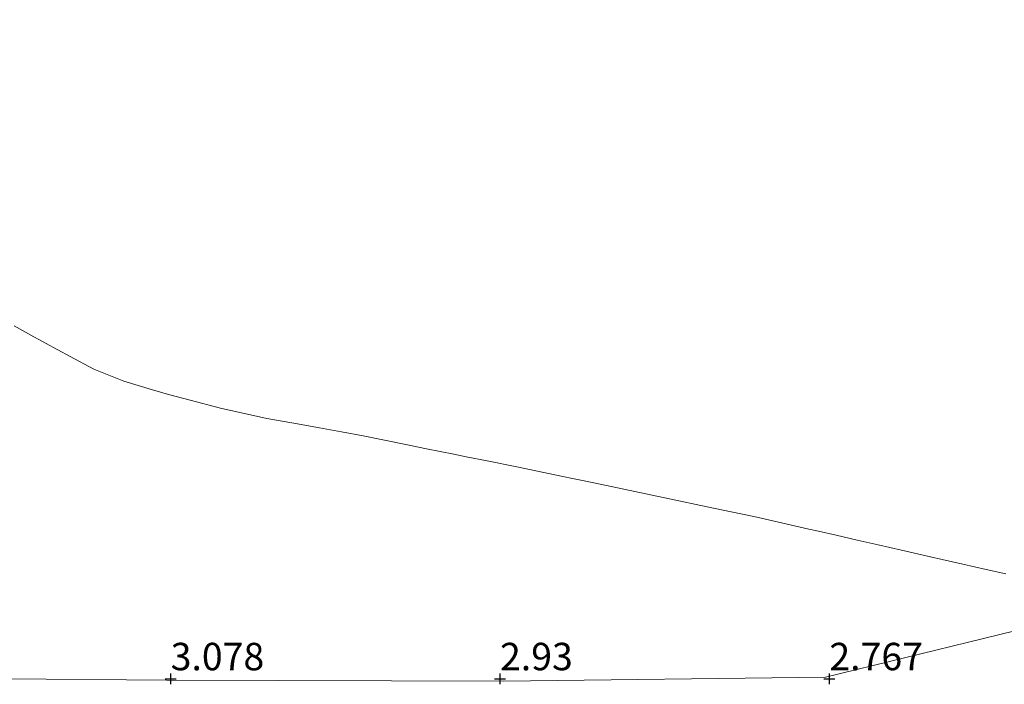
# Model space of a CAD drawing. Units: metres. Extents: x 58150 to 60000, y 436716 to 437501.
# Drawn here: x 59527 to 59617, y 437320 to 437380 of the extents above; entities that cross this region are included whole.
import ezdxf
from ezdxf.enums import TextEntityAlignment as Align

# ---------------------------------------------------------------- set-up
doc = ezdxf.new("R2010")
doc.units = ezdxf.units.M
doc.layers.get('0').update_dxf_attribs({"lineweight": 25})
for name, color, linetype, lineweight in [('B-ME-GW-HOOGTEPUNT-S-B1', 10, 'Continuous', 25), ('B-ME-GW-TEENLIJN-L-B1', 93, 'Continuous', 18), ('B-ME-IE-GRONDWERKLIJN-GROND_NIETINGERICHT-GV-B6', 253, 'Continuous', 18)]:
    doc.layers.add(name, color=color, linetype=linetype, lineweight=lineweight)
doc.styles.add('NLCS-ISO', font='NLCS-ISO.TTF')

# ---------------------------------------------------------------- blocks, each defined once
blk = doc.blocks.new('hoogtepunt')
for p, q in [((-0.5, 0), (0.5, 0)), ((0, 0.5), (0, -0.5))]:
    blk.add_line(p, q)

msp = doc.modelspace()

# ---------------------------------------------------------------- linework, layer by layer
at = {"layer": 'B-ME-GW-TEENLIJN-L-B1'}
msp.add_polyline3d([(59616.85, 437329.8691, 4.9164), (59615.0677, 437330.2748, 5.0376), (59612.9415, 437330.7587, 5.5787), (59611.0483, 437331.1895, 5.9), (59610.0046, 437331.4271, 6.3261), (59607.3496, 437332.0313, 6.2006), (59605.219, 437332.5162, 5.8258), (59603.3141, 437332.9498, 5.9322), (59601.4019, 437333.385, 6.0662), (59599.8004, 437333.7494, 5.8192), (59598.9131, 437333.9514, 5.5904), (59595.6268, 437334.6993, 5.3755), (59593.9193, 437335.0879, 5.058), (59591.8346, 437335.5266, 4.1126), (59589.6647, 437335.9833, 3.7604), (59586.2414, 437336.7037, 3.9377), (59579.926, 437338.0328, 6.2038), (59578.3096, 437338.373, 6.5114), (59577.3841, 437338.5678, 6.8974), (59576.5104, 437338.7516, 6.5596), (59574.621, 437339.1493, 6.311), (59572.4693, 437339.5843, 6.193), (59569.459, 437340.1929, 6.5606), (59567.8597, 437340.5162, 6.6379), (59566.572, 437340.7765, 6.462), (59565.3511, 437341.0234, 6.4849), (59564.0853, 437341.2793, 6.2946), (59562.1959, 437341.6612, 6.2917), (59558.3252, 437342.4438, 6.049), (59556.3569, 437342.8018, 5.9291), (59554.3415, 437343.1683, 5.8508), (59551.8233, 437343.6263, 5.6159), (59549.5373, 437344.0421, 5.7531), (59545.3199, 437344.963, 5.8453), (59542.5688, 437345.6875, 5.8194), (59540.586, 437346.2096, 5.6422), (59539.1449, 437346.6414, 5.6586), (59536.5105, 437347.4307, 5.8723), (59533.8024, 437348.5098, 6.0098), (59531.6242, 437349.6776, 6.335), (59529.3805, 437350.8806, 6.5513), (59528.7795, 437351.2137, 6.7025), (59528.3223, 437351.4671, 6.9747), (59526.523, 437352.4644, 6.9576)], dxfattribs=at)
at = {"layer": 'B-ME-IE-GRONDWERKLIJN-GROND_NIETINGERICHT-GV-B6'}
for points in [[(59629.216, 437327.492, 3.793), (59600.4214, 437320.4575, 2.767), (59571.1324, 437320.0965, 2.93), (59540.4142, 437320.1732, 3.078), (59511.1761, 437320.4161, 2.802), (59480.4213, 437320.1544, 2.56), (59452.8235, 437325.7819, 2.2431), (59425.7263, 437331.3073, 1.932), (59392.7356, 437340.8855, 2.8735), (59361.1123, 437350.0668, 3.776), (59315.6716, 437365.2472, 3.1003), (59270.3971, 437380.3721, 2.427)], [(59526.523, 437352.4644, 6.9576), (59528.3223, 437351.4671, 6.9747), (59528.7795, 437351.2137, 6.7025), (59529.3805, 437350.8806, 6.5513), (59531.6242, 437349.6776, 6.335), (59533.8024, 437348.5098, 6.0098), (59536.5105, 437347.4307, 5.8723), (59539.1449, 437346.6414, 5.6586), (59540.586, 437346.2096, 5.6422), (59542.5688, 437345.6875, 5.8194)], [(59616.85, 437329.8691, 4.9164), (59615.0677, 437330.2748, 5.0376), (59612.9415, 437330.7587, 5.5787), (59611.0483, 437331.1895, 5.9), (59610.0046, 437331.4271, 6.3261), (59607.3496, 437332.0313, 6.2006), (59605.219, 437332.5162, 5.8258), (59603.3141, 437332.9498, 5.9322), (59601.4019, 437333.385, 6.0662), (59599.8004, 437333.7494, 5.8192), (59598.9131, 437333.9514, 5.5904), (59595.6268, 437334.6993, 5.3755), (59593.9193, 437335.0879, 5.058), (59591.8346, 437335.5266, 4.1126), (59589.6647, 437335.9833, 3.7604), (59586.2414, 437336.7037, 3.9377), (59579.926, 437338.0328, 6.2038), (59578.3096, 437338.373, 6.5114), (59577.3841, 437338.5678, 6.8974), (59576.5104, 437338.7516, 6.5596), (59574.621, 437339.1493, 6.311), (59572.4693, 437339.5843, 6.193), (59569.459, 437340.1929, 6.5606), (59567.8597, 437340.5162, 6.6379), (59566.572, 437340.7765, 6.462), (59565.3511, 437341.0234, 6.4849), (59564.0853, 437341.2793, 6.2946), (59562.1959, 437341.6612, 6.2917), (59558.3252, 437342.4438, 6.049), (59556.3569, 437342.8018, 5.9291), (59554.3415, 437343.1683, 5.8508), (59551.8233, 437343.6263, 5.6159), (59549.5373, 437344.0421, 5.7531), (59545.3199, 437344.963, 5.8453), (59542.5688, 437345.6875, 5.8194), (59540.586, 437346.2096, 5.6422), (59539.1449, 437346.6414, 5.6586), (59536.5105, 437347.4307, 5.8723), (59533.8024, 437348.5098, 6.0098), (59531.6242, 437349.6776, 6.335), (59529.3805, 437350.8806, 6.5513), (59528.7795, 437351.2137, 6.7025), (59528.3223, 437351.4671, 6.9747), (59526.523, 437352.4644, 6.9576)], [(59616.85, 437329.8691, 4.9164), (59615.0677, 437330.2748, 5.0376), (59612.9415, 437330.7587, 5.5787), (59611.0483, 437331.1895, 5.9), (59610.0046, 437331.4271, 6.3261), (59607.3496, 437332.0313, 6.2006), (59605.219, 437332.5162, 5.8258), (59603.3141, 437332.9498, 5.9322), (59601.4019, 437333.385, 6.0662), (59599.8004, 437333.7494, 5.8192), (59598.9131, 437333.9514, 5.5904), (59595.6268, 437334.6993, 5.3755), (59593.9193, 437335.0879, 5.058), (59591.8346, 437335.5266, 4.1126), (59589.6647, 437335.9833, 3.7604), (59586.2414, 437336.7037, 3.9377), (59579.926, 437338.0328, 6.2038), (59578.3096, 437338.373, 6.5114), (59577.3841, 437338.5678, 6.8974), (59576.5104, 437338.7516, 6.5596), (59574.621, 437339.1493, 6.311), (59572.4693, 437339.5843, 6.193), (59569.459, 437340.1929, 6.5606), (59567.8597, 437340.5162, 6.6379), (59566.572, 437340.7765, 6.462), (59565.3511, 437341.0234, 6.4849), (59564.0853, 437341.2793, 6.2946), (59562.1959, 437341.6612, 6.2917), (59558.3252, 437342.4438, 6.049), (59556.3569, 437342.8018, 5.9291), (59554.3415, 437343.1683, 5.8508), (59551.8233, 437343.6263, 5.6159), (59549.5373, 437344.0421, 5.7531), (59545.3199, 437344.963, 5.8453), (59542.5688, 437345.6875, 5.8194), (59540.586, 437346.2096, 5.6422), (59539.1449, 437346.6414, 5.6586), (59536.5105, 437347.4307, 5.8723), (59533.8024, 437348.5098, 6.0098), (59531.6242, 437349.6776, 6.335), (59529.3805, 437350.8806, 6.5513), (59528.7795, 437351.2137, 6.7025), (59528.3223, 437351.4671, 6.9747), (59526.523, 437352.4644, 6.9576)], [(59542.5688, 437345.6875, 5.8194), (59545.3199, 437344.963, 5.8453), (59549.5373, 437344.0421, 5.7531), (59551.8233, 437343.6263, 5.6159), (59554.3415, 437343.1683, 5.8508), (59556.3569, 437342.8018, 5.9291), (59558.3252, 437342.4438, 6.049), (59562.1959, 437341.6612, 6.2917), (59564.0853, 437341.2793, 6.2946), (59565.3511, 437341.0234, 6.4849), (59566.572, 437340.7765, 6.462), (59567.8597, 437340.5162, 6.6379), (59569.459, 437340.1929, 6.5606), (59572.4693, 437339.5843, 6.193), (59574.621, 437339.1493, 6.311), (59576.5104, 437338.7516, 6.5596), (59577.3841, 437338.5678, 6.8974), (59578.3096, 437338.373, 6.5114), (59579.926, 437338.0328, 6.2038), (59586.2414, 437336.7037, 3.9377), (59589.6647, 437335.9833, 3.7604), (59591.8346, 437335.5266, 4.1126), (59593.9193, 437335.0879, 5.058), (59595.6268, 437334.6993, 5.3755), (59598.9131, 437333.9514, 5.5904), (59599.8004, 437333.7494, 5.8192), (59601.4019, 437333.385, 6.0662), (59603.3141, 437332.9498, 5.9322), (59605.219, 437332.5162, 5.8258), (59607.3496, 437332.0313, 6.2006), (59610.0046, 437331.4271, 6.3261), (59611.0483, 437331.1895, 5.9), (59612.9415, 437330.7587, 5.5787), (59615.0677, 437330.2748, 5.0376), (59616.85, 437329.8691, 4.9164)], [(59392.7356, 437340.8855, 2.8735), (59425.7263, 437331.3073, 1.932), (59452.8235, 437325.7819, 2.2431), (59480.4213, 437320.1544, 2.56), (59511.1761, 437320.4161, 2.802), (59540.4142, 437320.1732, 3.078), (59571.1324, 437320.0965, 2.93), (59600.4214, 437320.4575, 2.767), (59629.216, 437327.492, 3.793)]]:
    msp.add_polyline3d(points, dxfattribs=at)

# ---------------------------------------------------------------- block references
at = {"layer": 'B-ME-GW-HOOGTEPUNT-S-B1', "rotation": 90}
for p in [(59540.7916, 437320.3058, 3.078), (59540.7916, 437320.3058, 3.078), (59570.7916, 437320.3058, 2.93), (59570.7916, 437320.3058, 2.93), (59600.7916, 437320.3058, 2.767), (59600.7916, 437320.3058, 2.767)]:
    msp.add_blockref('hoogtepunt', p, dxfattribs=at)

# ---------------------------------------------------------------- texts
at = {"layer": 'B-ME-GW-HOOGTEPUNT-S-B1', "ltscale": 0.2, "style": 'NLCS-ISO'}
for s, p in [('3.078', (59540.7916, 437320.3058, 3.078)), ('3.078', (59540.7916, 437320.3058, 3.078)), ('2.93', (59570.7916, 437320.3058, 2.93)), ('2.93', (59570.7916, 437320.3058, 2.93)), ('2.767', (59600.7916, 437320.3058, 2.767)), ('2.767', (59600.7916, 437320.3058, 2.767))]:
    msp.add_text(s, height=2.5, dxfattribs=at).set_placement(p, align=Align.BOTTOM_LEFT)

doc.saveas('drawing.dxf')
